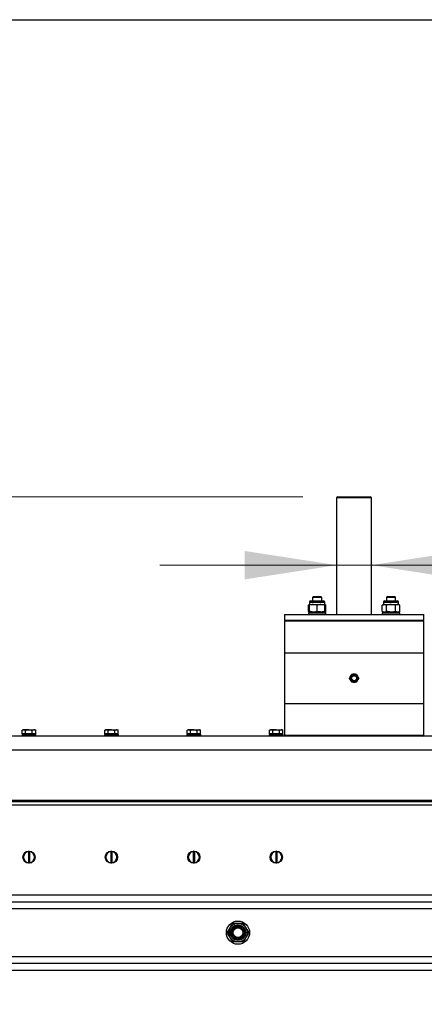
# Model space of a CAD drawing. Units: millimetres. Extents: x 8 to 201, y 4 to 288.
# Drawn here: x 152 to 163, y 260 to 288 of the extents above; entities that cross this region are included whole.
import ezdxf

# ---------------------------------------------------------------- set-up
doc = ezdxf.new("R2010")
doc.units = ezdxf.units.MM
doc.styles.add('SLDTEXTSTYLE0', font='TXT', dxfattribs={"width": 0.7})
doc.dimstyles.new('SLDDIMSTYLE2', dxfattribs={"dimtxt": 2.731911, "dimasz": 2.64, "dimexe": 0, "dimexo": 0.0625, "dimgap": 0.682978, "dimtad": 1, "dimdec": 0, "dimlfac": 30, "dimrnd": 1e-09, "dimzin": 12, "dimdsep": 46, "dimtxsty": 'SLDTEXTSTYLE0', "dimsah": 1, "dimcen": 0.09, "dimadec": 0, "dimazin": 3, "dimtfac": 1, "dimtdec": 0, "dimtofl": 0, "dimtmove": 0, "dimatfit": 3, "dimfxl": 0, "dimfrac": 2, "dimtolj": 1, "dimtzin": 12, "dimarcsym": 0})
doc.dimstyles.new('SLDDIMSTYLE3', dxfattribs={"dimtxt": 2.731911, "dimasz": 2.64, "dimexe": 0, "dimexo": 0.0625, "dimgap": 0.682978, "dimtad": 1, "dimdec": 0, "dimlfac": 30, "dimrnd": 1e-09, "dimzin": 12, "dimdsep": 46, "dimtxsty": 'SLDTEXTSTYLE0', "dimsah": 1, "dimcen": 0.09, "dimadec": 0, "dimazin": 3, "dimtol": 1, "dimtp": 5, "dimtm": 5, "dimtfac": 1, "dimtdec": 0, "dimtofl": 0, "dimtmove": 0, "dimatfit": 3, "dimfxl": 0, "dimfrac": 2, "dimtolj": 1, "dimarcsym": 0})
doc.dimstyles.new('SLDDIMSTYLE4', dxfattribs={"dimtxt": 2.731911, "dimasz": 2.64, "dimexe": 0, "dimexo": 0.0625, "dimgap": 0.682978, "dimtad": 1, "dimlfac": 30, "dimrnd": 1e-09, "dimzin": 12, "dimdsep": 46, "dimtxsty": 'SLDTEXTSTYLE0', "dimsah": 1, "dimcen": 0.09, "dimadec": 0, "dimazin": 3, "dimtfac": 1, "dimtmove": 0, "dimatfit": 0, "dimfxl": 0, "dimfrac": 2, "dimtolj": 1, "dimtzin": 12, "dimarcsym": 0})

# ---------------------------------------------------------------- blocks, each defined once
blk = doc.blocks.new('_D_2')
at = {"color": 7, "linetype": 'Continuous', "lineweight": 0}
for p, q in [((133.981, 274.312), (133.981, 281.414)), ((159.834, 274.312), (132.981, 274.312)), ((133.981, 267.437), (133.981, 274.312)), ((138.634, 267.437), (132.981, 267.437))]:
    blk.add_line(p, q, dxfattribs=at)
at = {"color": 7, "linetype": 'Continuous', "lineweight": 18}
for points in [[(133.981, 274.312), (133.573, 271.672), (134.389, 271.672)], [(133.981, 267.437), (134.389, 270.077), (133.573, 270.077)]]:
    blk.add_solid(points, dxfattribs=at)
at = {"color": 7, "linetype": 'Continuous', "lineweight": 18, "insert": (131.252, 276.271), "char_height": 2.1167, "attachment_point": 1, "rotation": 90, "style": 'SLDTEXTSTYLE0'}
blk.add_mtext('206', dxfattribs=at)
blk = doc.blocks.new('_D_3')
at = {"color": 7, "linetype": 'Continuous', "lineweight": 0}
for p, q in [((159.834, 274.312), (128.004, 274.312)), ((129.004, 182.471), (129.004, 274.312)), ((150.45, 182.471), (128.004, 182.471))]:
    blk.add_line(p, q, dxfattribs=at)
at = {"color": 7, "linetype": 'Continuous', "lineweight": 18}
for points in [[(129.004, 274.312), (128.596, 271.672), (129.412, 271.672)], [(129.004, 182.471), (129.412, 185.111), (128.596, 185.111)]]:
    blk.add_solid(points, dxfattribs=at)
at = {"color": 7, "linetype": 'Continuous', "lineweight": 18, "char_height": 2.1167, "attachment_point": 1, "rotation": 90, "style": 'SLDTEXTSTYLE0'}
for s, insert in [('±5', (126.276, 226.718)), ('2755', (126.276, 219.811))]:
    blk.add_mtext(s, dxfattribs=dict(at, insert=insert))
blk = doc.blocks.new('_D_4')
at = {"color": 7, "linetype": 'Continuous', "lineweight": 0}
for p, q in [((160.801, 272.348), (155.721, 272.348)), ((160.801, 272.348), (161.801, 272.348)), ((161.801, 272.348), (171.677, 272.348))]:
    blk.add_line(p, q, dxfattribs=at)
at = {"color": 7, "linetype": 'Continuous', "lineweight": 18}
for points in [[(160.801, 272.348), (158.161, 272.756), (158.161, 271.94)], [(161.801, 272.348), (164.441, 271.94), (164.441, 272.756)]]:
    blk.add_solid(points, dxfattribs=at)
at = {"color": 7, "linetype": 'Continuous', "lineweight": 18, "char_height": 2.1167, "attachment_point": 1, "style": 'SLDTEXTSTYLE0'}
for s, insert in [('%%c', (164.55, 275.077)), ('30', (168.244, 275.077))]:
    blk.add_mtext(s, dxfattribs=dict(at, insert=insert))

msp = doc.modelspace()

# ---------------------------------------------------------------- linework, layer by layer
at = {"color": 7, "linetype": 'Continuous', "lineweight": 25}
for p, q in [((21, 288), (201, 288)), ((160.83416, 274.3123), (160.80083, 274.27897)), ((160.80083, 274.27897), (160.80083, 270.9373)), ((161.80083, 274.27897), (160.80083, 274.27897)), ((160.83416, 274.3123), (161.7675, 274.3123)), ((161.80083, 274.27897), (161.7675, 274.3123)), ((161.80083, 270.9373), (161.80083, 274.27897)), ((160.0235, 271.28663), (160.0235, 271.21863)), ((160.0235, 271.28663), (160.45684, 271.28663)), ((160.0575, 271.32063), (160.42284, 271.32063)), ((160.1235, 271.4373), (160.10684, 271.42063)), ((160.10684, 271.42063), (160.10684, 271.32063)), ((160.3735, 271.42063), (160.10684, 271.42063)), ((160.35684, 271.4373), (160.1235, 271.4373)), ((160.3735, 271.42063), (160.35684, 271.4373)), ((160.3735, 271.32063), (160.3735, 271.42063)), ((160.45684, 271.21863), (160.45684, 271.28663)), ((162.14482, 271.28663), (162.14482, 271.21863)), ((162.14482, 271.28663), (162.17385, 271.28663)), ((162.17385, 271.28663), (162.57816, 271.28663)), ((162.17882, 271.32063), (162.2033, 271.32063)), ((162.2033, 271.32063), (162.54416, 271.32063)), ((162.24482, 271.4373), (162.22816, 271.42063)), ((162.22816, 271.42063), (162.22816, 271.32063)), ((162.49482, 271.42063), (162.22816, 271.42063)), ((162.47816, 271.4373), (162.24482, 271.4373)), ((162.49482, 271.42063), (162.47816, 271.4373)), ((162.49482, 271.32063), (162.49482, 271.42063)), ((162.57816, 271.21863), (162.57816, 271.28663)), ((160.0235, 271.21863), (159.98999, 271.19928)), ((160.0235, 271.2124), (159.98999, 271.19928)), ((159.98999, 271.02332), (159.98999, 271.19928)), ((159.98999, 271.02332), (160.0235, 271.00397)), ((160.0235, 271.0102), (159.98999, 271.02332)), ((159.99017, 270.9773), (159.99017, 270.9373)), ((159.99017, 270.9773), (160.49017, 270.9773)), ((160.0235, 271.21863), (160.13184, 271.21863)), ((160.0235, 271.19928), (160.0235, 271.21863)), ((160.0235, 271.02332), (160.0235, 271.19928)), ((160.0235, 271.02332), (160.0235, 271.00397)), ((160.13184, 271.00397), (160.0235, 271.00397)), ((160.10684, 271.00397), (160.10684, 270.9773)), ((160.24017, 271.19928), (160.13184, 271.21863)), ((160.13184, 271.21863), (160.3485, 271.21863)), ((160.24017, 271.02332), (160.13184, 271.00397)), ((160.3485, 271.00397), (160.13184, 271.00397)), ((160.24017, 271.02332), (160.24017, 271.19928)), ((160.3485, 271.21863), (160.45684, 271.21863)), ((160.45684, 271.00397), (160.3485, 271.00397)), ((160.3735, 270.9773), (160.3735, 271.00397)), ((160.49036, 271.19928), (160.45684, 271.21863)), ((160.49036, 271.19928), (160.45684, 271.20965)), ((160.45684, 271.02332), (160.45684, 271.19928)), ((160.45684, 271.00397), (160.49036, 271.02332)), ((160.49036, 271.02332), (160.45684, 271.01295)), ((160.49017, 270.9373), (160.49017, 270.9773)), ((160.49036, 271.02332), (160.49036, 271.19928)), ((162.14482, 271.21863), (162.11131, 271.19928)), ((162.11131, 271.02332), (162.11131, 271.19928)), ((162.11131, 271.02332), (162.14482, 271.00397)), ((162.11149, 270.9773), (162.11149, 270.9373)), ((162.11149, 270.9773), (162.40699, 270.9773)), ((162.14482, 271.21863), (162.17385, 271.21863)), ((162.17385, 271.00397), (162.14482, 271.00397)), ((162.17385, 271.21863), (162.36149, 271.21863)), ((162.17385, 271.00397), (162.36149, 271.00397)), ((162.22816, 271.00397), (162.22816, 270.9773)), ((162.2364, 271.02332), (162.2364, 271.19928)), ((162.48658, 271.19928), (162.36149, 271.21863)), ((162.36149, 271.21863), (162.54913, 271.21863)), ((162.48658, 271.02332), (162.36149, 271.00397)), ((162.54913, 271.00397), (162.36149, 271.00397)), ((162.40699, 270.9773), (162.61149, 270.9773)), ((162.48658, 271.02332), (162.48658, 271.19928)), ((162.49482, 270.9773), (162.49482, 271.00397)), ((162.54913, 271.21863), (162.57816, 271.21863)), ((162.61168, 271.19928), (162.54913, 271.21863)), ((162.61168, 271.02332), (162.54913, 271.00397)), ((162.57816, 271.00397), (162.54913, 271.00397)), ((162.61168, 271.19928), (162.57816, 271.21863)), ((162.57816, 271.00397), (162.61168, 271.02332)), ((162.61149, 270.9373), (162.61149, 270.9773)), ((162.61168, 271.02332), (162.61168, 271.19928)), ((159.30083, 270.9373), (159.30083, 270.77063)), ((159.30083, 270.9373), (163.30083, 270.9373)), ((159.33416, 270.77063), (159.30083, 270.7373)), ((159.30083, 270.77063), (163.30083, 270.77063)), ((159.30083, 270.7373), (159.30083, 269.8373)), ((159.88662, 270.7373), (159.30083, 270.7373)), ((163.30083, 270.7373), (159.88662, 270.7373)), ((163.30083, 270.7373), (163.2675, 270.77063)), ((163.30083, 270.77063), (163.30083, 270.9373)), ((163.30083, 269.8373), (163.30083, 270.7373)), ((159.30083, 269.8373), (159.30083, 268.37063)), ((159.30083, 269.8373), (159.88662, 269.8373)), ((159.30083, 269.8373), (163.30083, 269.8373)), ((159.88662, 269.8373), (163.30083, 269.8373)), ((163.30083, 268.37063), (163.30083, 269.8373)), ((159.30083, 268.37063), (159.30083, 267.47063)), ((163.30083, 268.37063), (159.30083, 268.37063)), ((163.30083, 267.47063), (163.30083, 268.37063)), ((151.80083, 267.62397), (151.77505, 267.60908)), ((151.77505, 267.60908), (151.82316, 267.62397)), ((151.77505, 267.5073), (151.77505, 267.60908)), ((151.82316, 267.62397), (151.80083, 267.62397)), ((151.9675, 267.62397), (151.82316, 267.62397)), ((151.87127, 267.5073), (151.87127, 267.60908)), ((151.9675, 267.62397), (152.11183, 267.62397)), ((152.06372, 267.60908), (152.11183, 267.62397)), ((152.06372, 267.5073), (152.06372, 267.60908)), ((152.13416, 267.62397), (152.11183, 267.62397)), ((152.15995, 267.60908), (152.13416, 267.62397)), ((152.15995, 267.5073), (152.15995, 267.60908)), ((154.1675, 267.62397), (154.14171, 267.60908)), ((154.14171, 267.60908), (154.18983, 267.62397)), ((154.14171, 267.5073), (154.14171, 267.60908)), ((154.18983, 267.62397), (154.1675, 267.62397)), ((154.33416, 267.62397), (154.18983, 267.62397)), ((154.23794, 267.5073), (154.23794, 267.60908)), ((154.33416, 267.62397), (154.4785, 267.62397)), ((154.43039, 267.60908), (154.4785, 267.62397)), ((154.43039, 267.5073), (154.43039, 267.60908)), ((154.50083, 267.62397), (154.4785, 267.62397)), ((154.52661, 267.60908), (154.50083, 267.62397)), ((154.52661, 267.5073), (154.52661, 267.60908)), ((156.53416, 267.62397), (156.50838, 267.60908)), ((156.50838, 267.60908), (156.55649, 267.62397)), ((156.50838, 267.5073), (156.50838, 267.60908)), ((156.55649, 267.62397), (156.53416, 267.62397)), ((156.70083, 267.62397), (156.55649, 267.62397)), ((156.60461, 267.5073), (156.60461, 267.60908)), ((156.70083, 267.62397), (156.84517, 267.62397)), ((156.79706, 267.60908), (156.84517, 267.62397)), ((156.79706, 267.5073), (156.79706, 267.60908)), ((156.8675, 267.62397), (156.84517, 267.62397)), ((156.89328, 267.60908), (156.8675, 267.62397)), ((156.89328, 267.5073), (156.89328, 267.60908)), ((158.90083, 267.62397), (158.87505, 267.60908)), ((158.87505, 267.60908), (158.92316, 267.62397)), ((158.87505, 267.5073), (158.87505, 267.60908)), ((158.92316, 267.62397), (158.90083, 267.62397)), ((159.0675, 267.62397), (158.92316, 267.62397)), ((158.97127, 267.5073), (158.97127, 267.60908)), ((159.0675, 267.62397), (159.21183, 267.62397)), ((159.16372, 267.60908), (159.21183, 267.62397)), ((159.16372, 267.5073), (159.16372, 267.60908)), ((159.23416, 267.62397), (159.21183, 267.62397)), ((159.25995, 267.60908), (159.23416, 267.62397)), ((159.25995, 267.5073), (159.25995, 267.60908)), ((182.9675, 267.4373), (139.63416, 267.4373)), ((151.7675, 267.49063), (151.7675, 267.4373)), ((151.7675, 267.49063), (152.1675, 267.49063)), ((151.82316, 267.5073), (151.77505, 267.5073)), ((151.80083, 267.5073), (151.80083, 267.49063)), ((151.87127, 267.5073), (151.82316, 267.5073)), ((151.9675, 267.5073), (151.87127, 267.5073)), ((152.06372, 267.5073), (151.9675, 267.5073)), ((152.11183, 267.5073), (152.06372, 267.5073)), ((152.15995, 267.5073), (152.11183, 267.5073)), ((152.13416, 267.49063), (152.13416, 267.5073)), ((152.1675, 267.4373), (152.1675, 267.49063)), ((154.13416, 267.49063), (154.13416, 267.4373)), ((154.13416, 267.49063), (154.53416, 267.49063)), ((154.18983, 267.5073), (154.14171, 267.5073)), ((154.1675, 267.5073), (154.1675, 267.49063)), ((154.23794, 267.5073), (154.18983, 267.5073)), ((154.33416, 267.5073), (154.23794, 267.5073)), ((154.43039, 267.5073), (154.33416, 267.5073)), ((154.4785, 267.5073), (154.43039, 267.5073)), ((154.52661, 267.5073), (154.4785, 267.5073)), ((154.50083, 267.49063), (154.50083, 267.5073)), ((154.53416, 267.4373), (154.53416, 267.49063)), ((156.50083, 267.49063), (156.50083, 267.4373)), ((156.50083, 267.49063), (156.90083, 267.49063)), ((156.55649, 267.5073), (156.50838, 267.5073)), ((156.53416, 267.5073), (156.53416, 267.49063)), ((156.60461, 267.5073), (156.55649, 267.5073)), ((156.70083, 267.5073), (156.60461, 267.5073)), ((156.79706, 267.5073), (156.70083, 267.5073)), ((156.84517, 267.5073), (156.79706, 267.5073)), ((156.89328, 267.5073), (156.84517, 267.5073)), ((156.8675, 267.49063), (156.8675, 267.5073)), ((156.90083, 267.4373), (156.90083, 267.49063)), ((158.8675, 267.49063), (158.8675, 267.4373)), ((158.8675, 267.49063), (159.2675, 267.49063)), ((158.92316, 267.5073), (158.87505, 267.5073)), ((158.90083, 267.5073), (158.90083, 267.49063)), ((158.97127, 267.5073), (158.92316, 267.5073)), ((159.0675, 267.5073), (158.97127, 267.5073)), ((159.16372, 267.5073), (159.0675, 267.5073)), ((159.21183, 267.5073), (159.16372, 267.5073)), ((159.25995, 267.5073), (159.21183, 267.5073)), ((159.23416, 267.49063), (159.23416, 267.5073)), ((159.2675, 267.4373), (159.2675, 267.49063)), ((159.30083, 267.47063), (159.33416, 267.4373)), ((159.30083, 267.47063), (163.30083, 267.47063)), ((163.2675, 267.4373), (163.30083, 267.47063)), ((182.9675, 267.0373), (139.63416, 267.0373)), ((139.83416, 265.60397), (182.7675, 265.60397)), ((139.63416, 265.47063), (182.9675, 265.47063)), ((139.83416, 265.57063), (182.7675, 265.57063)), ((139.83416, 265.47063), (182.7675, 265.47063)), ((151.8675, 264.11425), (151.8675, 264.10397)), ((151.95083, 264.13646), (151.95083, 264.12809)), ((151.95083, 264.12809), (151.95083, 263.81318)), ((151.98416, 264.12809), (151.98416, 264.13646)), ((151.98416, 264.12809), (151.98416, 263.81318)), ((152.0675, 264.10397), (152.0675, 264.11425)), ((154.23416, 264.11425), (154.23416, 264.10397)), ((154.3175, 264.13646), (154.3175, 264.12809)), ((154.3175, 264.12809), (154.3175, 263.81318)), ((154.35083, 264.12809), (154.35083, 264.13646)), ((154.35083, 264.12809), (154.35083, 263.81318)), ((154.43416, 264.10397), (154.43416, 264.11425)), ((156.60083, 264.11425), (156.60083, 264.10397)), ((156.68416, 264.13646), (156.68416, 264.12809)), ((156.68416, 264.12809), (156.68416, 263.81318)), ((156.7175, 264.12809), (156.7175, 264.13646)), ((156.7175, 264.12809), (156.7175, 263.81318)), ((156.80083, 264.10397), (156.80083, 264.11425)), ((158.9675, 264.11425), (158.9675, 264.10397)), ((159.05083, 264.13646), (159.05083, 264.12809)), ((159.05083, 264.12809), (159.05083, 263.81318)), ((159.08416, 264.12809), (159.08416, 264.13646)), ((159.08416, 264.12809), (159.08416, 263.81318)), ((159.1675, 264.10397), (159.1675, 264.11425)), ((151.88293, 263.82701), (151.88598, 263.82397)), ((151.88598, 263.82397), (151.88833, 263.82397)), ((151.95083, 263.81318), (151.95083, 263.8048)), ((151.98416, 263.8048), (151.98416, 263.81318)), ((152.04666, 263.82397), (152.04901, 263.82397)), ((152.04901, 263.82397), (152.05206, 263.82701)), ((154.2496, 263.82701), (154.25265, 263.82397)), ((154.25265, 263.82397), (154.255, 263.82397)), ((154.3175, 263.81318), (154.3175, 263.8048)), ((154.35083, 263.8048), (154.35083, 263.81318)), ((154.41333, 263.82397), (154.41568, 263.82397)), ((154.41568, 263.82397), (154.41873, 263.82701)), ((156.61627, 263.82701), (156.61931, 263.82397)), ((156.61931, 263.82397), (156.62167, 263.82397)), ((156.68416, 263.81318), (156.68416, 263.8048)), ((156.7175, 263.8048), (156.7175, 263.81318)), ((156.77999, 263.82397), (156.78235, 263.82397)), ((156.78235, 263.82397), (156.78539, 263.82701)), ((158.98293, 263.82701), (158.98598, 263.82397)), ((158.98598, 263.82397), (158.98833, 263.82397)), ((159.05083, 263.81318), (159.05083, 263.8048)), ((159.08416, 263.8048), (159.08416, 263.81318)), ((159.14666, 263.82397), (159.14901, 263.82397)), ((159.14901, 263.82397), (159.15206, 263.82701)), ((140.41701, 262.8873), (182.18465, 262.8873)), ((182.93416, 262.4873), (139.6675, 262.4873)), ((140.41701, 262.6873), (182.18465, 262.6873)), ((139.6675, 261.12063), (182.93416, 261.12063)), ((182.18465, 260.92063), (140.41701, 260.92063)), ((182.18465, 260.72063), (140.41701, 260.72063))]:
    msp.add_line(p, q, dxfattribs=at)
at = {"color": 7, "linetype": 'Continuous', "lineweight": 18}
msp.add_line((21, 288), (201, 288), dxfattribs=at)
at = {"color": 7, "linetype": 'Continuous', "lineweight": 25}
for centre, radius in [((161.30083, 269.10397), 0.10833), ((161.30083, 269.10397), 0.10647), ((161.30083, 269.10397), 0.07689), ((161.30083, 269.10397), 0.07103), ((151.9675, 263.97063), 0.175), ((154.33416, 263.97063), 0.175), ((156.70083, 263.97063), 0.175), ((159.0675, 263.97063), 0.175), ((157.9675, 261.80397), 0.33333), ((157.9675, 261.80397), 0.26667), ((157.9675, 261.80397), 0.22378), ((157.9675, 261.80397), 0.19524), ((157.9675, 261.80397), 0.16667), ((157.9675, 261.80397), 0.13907)]:
    msp.add_circle(centre, radius, dxfattribs=at)
for centre, radius, start, end in [((160.0575, 271.28663), 0.034, 90, 180), ((160.42284, 271.28663), 0.034, 0, 90), ((162.17882, 271.28663), 0.034, 90, 180), ((162.54416, 271.28663), 0.034, 0, 90), ((161.30083, 269.10397), 0.11667, 150, 210), ((161.30083, 269.10397), 0.11667, 90, 150), ((161.30083, 269.10397), 0.11667, 210, 270), ((161.30083, 269.10397), 0.11667, 30, 90), ((161.30083, 269.10397), 0.11667, 270, 330), ((161.30083, 269.10397), 0.11667, 330, 30), ((151.9675, 263.97063), 0.16667, 95.73917, 264.26083), ((151.9675, 263.97063), 0.15833, 96.042328, 263.957672), ((151.9675, 263.97063), 0.16667, 84.26083, 95.73917), ((151.9675, 263.97063), 0.16667, 275.73917, 84.26083), ((151.9675, 263.97063), 0.15833, 276.042328, 83.957672), ((154.33416, 263.97063), 0.16667, 95.73917, 264.26083), ((154.33416, 263.97063), 0.15833, 96.042328, 263.957672), ((154.33416, 263.97063), 0.16667, 84.26083, 95.73917), ((154.33416, 263.97063), 0.16667, 275.73917, 84.26083), ((154.33416, 263.97063), 0.15833, 276.042328, 83.957672), ((156.70083, 263.97063), 0.16667, 95.73917, 264.26083), ((156.70083, 263.97063), 0.15833, 96.042328, 263.957672), ((156.70083, 263.97063), 0.16667, 84.26083, 95.73917), ((156.70083, 263.97063), 0.16667, 275.73917, 84.26083), ((156.70083, 263.97063), 0.15833, 276.042328, 83.957672), ((159.0675, 263.97063), 0.16667, 95.73917, 264.26083), ((159.0675, 263.97063), 0.15833, 96.042328, 263.957672), ((159.0675, 263.97063), 0.16667, 84.26083, 95.73917), ((159.0675, 263.97063), 0.16667, 275.73917, 84.26083), ((159.0675, 263.97063), 0.15833, 276.042328, 83.957672), ((151.9675, 263.97063), 0.16667, 264.26083, 275.73917), ((154.33416, 263.97063), 0.16667, 264.26083, 275.73917), ((156.70083, 263.97063), 0.16667, 264.26083, 275.73917), ((159.0675, 263.97063), 0.16667, 264.26083, 275.73917)]:
    msp.add_arc(centre, radius, start, end, dxfattribs=at)
for points, knots in [([(160.13184, 271.21863), (160.12927, 271.21861), (160.09269, 271.21834), (160.05684, 271.20846), (160.0235, 271.19928)], [0, 0, 0, 0, 0.07021477, 1, 1, 1, 1]), ([(160.13184, 271.00397), (160.12927, 271.00399), (160.09269, 271.00426), (160.05684, 271.01414), (160.0235, 271.02332)], [0, 0, 0, 0, 0.07021477, 1, 1, 1, 1]), ([(160.3485, 271.21863), (160.33865, 271.21835), (160.30198, 271.21728), (160.26628, 271.20688), (160.24017, 271.19928)], [0, 0, 0, 0, 0.26863361, 1, 1, 1, 1]), ([(160.3485, 271.00397), (160.33865, 271.00425), (160.30198, 271.00532), (160.26628, 271.01572), (160.24017, 271.02332)], [0, 0, 0, 0, 0.26863361, 1, 1, 1, 1]), ([(160.45684, 271.19928), (160.44774, 271.2022), (160.41243, 271.21355), (160.37574, 271.21647), (160.3485, 271.21863)], [0, 0, 0, 0, 0.25755135, 1, 1, 1, 1]), ([(160.45684, 271.02332), (160.44774, 271.0204), (160.41243, 271.00905), (160.37574, 271.00613), (160.3485, 271.00397)], [0, 0, 0, 0, 0.257551345, 1, 1, 1, 1]), ([(160.45684, 271.21863), (160.45684, 271.21861), (160.45684, 271.21834), (160.45684, 271.20846), (160.45684, 271.19928)], [0, 0, 0, 0, 0.07021477, 1, 1, 1, 1]), ([(160.45684, 271.00397), (160.45684, 271.00399), (160.45684, 271.00426), (160.45684, 271.01414), (160.45684, 271.02332)], [0, 0, 0, 0, 0.07021477, 1, 1, 1, 1]), ([(162.11131, 271.19928), (162.11656, 271.2022), (162.13694, 271.21355), (162.15813, 271.21647), (162.17385, 271.21863)], [0, 0, 0, 0, 0.25755135, 1, 1, 1, 1]), ([(162.11131, 271.02332), (162.11656, 271.0204), (162.13694, 271.00905), (162.15813, 271.00613), (162.17385, 271.00397)], [0, 0, 0, 0, 0.25755135, 1, 1, 1, 1]), ([(162.17385, 271.21863), (162.17954, 271.21835), (162.20071, 271.21728), (162.22132, 271.20688), (162.2364, 271.19928)], [0, 0, 0, 0, 0.26863361, 1, 1, 1, 1]), ([(162.17385, 271.00397), (162.17954, 271.00425), (162.20071, 271.00532), (162.22132, 271.01572), (162.2364, 271.02332)], [0, 0, 0, 0, 0.268633605, 1, 1, 1, 1]), ([(162.36149, 271.21863), (162.35852, 271.21861), (162.31628, 271.21834), (162.27489, 271.20846), (162.2364, 271.19928)], [0, 0, 0, 0, 0.070214766, 1, 1, 1, 1]), ([(162.36149, 271.00397), (162.35852, 271.00399), (162.31628, 271.00426), (162.27489, 271.01414), (162.2364, 271.02332)], [0, 0, 0, 0, 0.070214766, 1, 1, 1, 1]), ([(162.54913, 271.21863), (162.54765, 271.21861), (162.52653, 271.21834), (162.50583, 271.20846), (162.48658, 271.19928)], [0, 0, 0, 0, 0.070214766, 1, 1, 1, 1]), ([(162.54913, 271.00397), (162.54765, 271.00399), (162.52653, 271.00426), (162.50583, 271.01414), (162.48658, 271.02332)], [0, 0, 0, 0, 0.07021477, 1, 1, 1, 1]), ([(161.16612, 269.10397), (161.17255, 269.11512), (161.18361, 269.13428), (161.19502, 269.15404), (161.19979, 269.1623)], [0, 0, 0, 0, 0.58195238, 1, 1, 1, 1]), ([(161.19979, 269.04563), (161.19369, 269.05621), (161.18227, 269.07598), (161.17124, 269.09509), (161.16612, 269.10397)], [0, 0, 0, 0, 0.53525105, 1, 1, 1, 1]), ([(161.19979, 269.1623), (161.2059, 269.17288), (161.21731, 269.19265), (161.22835, 269.21175), (161.23347, 269.22063)], [0, 0, 0, 0, 0.53525105, 1, 1, 1, 1]), ([(161.23347, 268.9873), (161.22704, 268.99845), (161.21597, 269.01761), (161.20456, 269.03737), (161.19979, 269.04563)], [0, 0, 0, 0, 0.58195238, 1, 1, 1, 1]), ([(161.23347, 269.22063), (161.24635, 269.22063), (161.26847, 269.22063), (161.29129, 269.22063), (161.30083, 269.22063)], [0, 0, 0, 0, 0.58195238, 1, 1, 1, 1]), ([(161.30083, 268.9873), (161.28861, 268.9873), (161.26579, 268.9873), (161.24373, 268.9873), (161.23347, 268.9873)], [0, 0, 0, 0, 0.53525105, 1, 1, 1, 1]), ([(161.30083, 269.22063), (161.31305, 269.22063), (161.33587, 269.22063), (161.35793, 269.22063), (161.36819, 269.22063)], [0, 0, 0, 0, 0.53525105, 1, 1, 1, 1]), ([(161.36819, 268.9873), (161.35531, 268.9873), (161.33319, 268.9873), (161.31037, 268.9873), (161.30083, 268.9873)], [0, 0, 0, 0, 0.58195238, 1, 1, 1, 1]), ([(161.36819, 269.22063), (161.37463, 269.20948), (161.38569, 269.19032), (161.3971, 269.17056), (161.40187, 269.1623)], [0, 0, 0, 0, 0.58195238, 1, 1, 1, 1]), ([(161.40187, 269.04563), (161.39576, 269.03505), (161.38435, 269.01529), (161.37331, 268.99618), (161.36819, 268.9873)], [0, 0, 0, 0, 0.53525105, 1, 1, 1, 1]), ([(161.40187, 269.1623), (161.40798, 269.15172), (161.41939, 269.13195), (161.43042, 269.11285), (161.43555, 269.10397)], [0, 0, 0, 0, 0.53525105, 1, 1, 1, 1]), ([(161.43555, 269.10397), (161.42911, 269.09282), (161.41805, 269.07366), (161.40664, 269.05389), (161.40187, 269.04563)], [0, 0, 0, 0, 0.58195238, 1, 1, 1, 1]), ([(151.82316, 267.62397), (151.8243, 267.62395), (151.84055, 267.62374), (151.85647, 267.61614), (151.87127, 267.60908)], [0, 0, 0, 0, 0.07020058, 1, 1, 1, 1]), ([(151.87127, 267.60908), (151.87788, 267.61093), (151.90921, 267.61971), (151.94179, 267.62209), (151.9675, 267.62397)], [0, 0, 0, 0, 0.21100076, 1, 1, 1, 1]), ([(151.9675, 267.62397), (151.97505, 267.6238), (152.00761, 267.62309), (152.03934, 267.61517), (152.06372, 267.60908)], [0, 0, 0, 0, 0.231849272, 1, 1, 1, 1]), ([(152.11183, 267.62397), (152.11298, 267.62395), (152.12922, 267.62374), (152.14514, 267.61614), (152.15995, 267.60908)], [0, 0, 0, 0, 0.07020058, 1, 1, 1, 1]), ([(154.18983, 267.62397), (154.19097, 267.62395), (154.20721, 267.62374), (154.22314, 267.61614), (154.23794, 267.60908)], [0, 0, 0, 0, 0.07020058, 1, 1, 1, 1]), ([(154.23794, 267.60908), (154.24455, 267.61093), (154.27588, 267.61971), (154.30846, 267.62209), (154.33416, 267.62397)], [0, 0, 0, 0, 0.21100076, 1, 1, 1, 1]), ([(154.33416, 267.62397), (154.34171, 267.6238), (154.37427, 267.62309), (154.40601, 267.61517), (154.43039, 267.60908)], [0, 0, 0, 0, 0.23184927, 1, 1, 1, 1]), ([(154.4785, 267.62397), (154.47964, 267.62395), (154.49589, 267.62374), (154.51181, 267.61614), (154.52661, 267.60908)], [0, 0, 0, 0, 0.07020058, 1, 1, 1, 1]), ([(156.55649, 267.62397), (156.55763, 267.62395), (156.57388, 267.62374), (156.5898, 267.61614), (156.60461, 267.60908)], [0, 0, 0, 0, 0.07020058, 1, 1, 1, 1]), ([(156.60461, 267.60908), (156.61122, 267.61093), (156.64255, 267.61971), (156.67513, 267.62209), (156.70083, 267.62397)], [0, 0, 0, 0, 0.21100076, 1, 1, 1, 1]), ([(156.70083, 267.62397), (156.70838, 267.6238), (156.74094, 267.62309), (156.77268, 267.61517), (156.79706, 267.60908)], [0, 0, 0, 0, 0.23184927, 1, 1, 1, 1]), ([(156.84517, 267.62397), (156.84631, 267.62395), (156.86256, 267.62374), (156.87848, 267.61614), (156.89328, 267.60908)], [0, 0, 0, 0, 0.07020058, 1, 1, 1, 1]), ([(158.92316, 267.62397), (158.9243, 267.62395), (158.94055, 267.62374), (158.95647, 267.61614), (158.97127, 267.60908)], [0, 0, 0, 0, 0.07020058, 1, 1, 1, 1]), ([(158.97127, 267.60908), (158.97788, 267.61093), (159.00921, 267.61971), (159.04179, 267.62209), (159.0675, 267.62397)], [0, 0, 0, 0, 0.21100076, 1, 1, 1, 1]), ([(159.0675, 267.62397), (159.07505, 267.6238), (159.10761, 267.62309), (159.13934, 267.61517), (159.16372, 267.60908)], [0, 0, 0, 0, 0.23184927, 1, 1, 1, 1]), ([(159.21183, 267.62397), (159.21298, 267.62395), (159.22922, 267.62374), (159.24514, 267.61614), (159.25995, 267.60908)], [0, 0, 0, 0, 0.07020058, 1, 1, 1, 1]), ([(157.65958, 261.80397), (157.67208, 261.82562), (157.69731, 261.86933), (157.7234, 261.91451), (157.73656, 261.9373)], [0, 0, 0, 0, 0.49545796, 1, 1, 1, 1]), ([(157.73656, 261.9373), (157.73838, 261.94046), (157.7522, 261.96439), (157.77825, 262.00952), (157.8017, 262.05014), (157.81354, 262.07063)], [0, 0, 0, 0, 0.070085768, 0.530782234, 1, 1, 1, 1]), ([(157.9675, 262.07063), (157.9535, 262.07063), (157.90138, 262.07063), (157.85065, 262.07063), (157.81354, 262.07063)], [0, 0, 0, 0, 0.26863361, 1, 1, 1, 1]), ([(158.12146, 262.07063), (158.10853, 262.07063), (158.05835, 262.07063), (158.00621, 262.07063), (157.9675, 262.07063)], [0, 0, 0, 0, 0.25755135, 1, 1, 1, 1]), ([(158.12146, 262.07063), (158.13396, 262.04898), (158.15919, 262.00527), (158.18528, 261.9601), (158.19844, 261.9373)], [0, 0, 0, 0, 0.49545796, 1, 1, 1, 1]), ([(158.19844, 261.9373), (158.20026, 261.93414), (158.21408, 261.91021), (158.24013, 261.86508), (158.26358, 261.82446), (158.27542, 261.80397)], [0, 0, 0, 0, 0.070085768, 0.530782234, 1, 1, 1, 1]), ([(157.73656, 261.67063), (157.73473, 261.67379), (157.72091, 261.69773), (157.69486, 261.74285), (157.67141, 261.78347), (157.65958, 261.80397)], [0, 0, 0, 0, 0.07008577, 0.53078223, 1, 1, 1, 1]), ([(157.81354, 261.5373), (157.80104, 261.55895), (157.7758, 261.60266), (157.74972, 261.64784), (157.73656, 261.67063)], [0, 0, 0, 0, 0.49545796, 1, 1, 1, 1]), ([(158.19844, 261.67063), (158.19661, 261.66747), (158.18279, 261.64354), (158.15674, 261.59841), (158.13329, 261.5578), (158.12146, 261.5373)], [0, 0, 0, 0, 0.07008577, 0.53078223, 1, 1, 1, 1]), ([(158.27542, 261.80397), (158.26292, 261.78231), (158.23768, 261.73861), (158.2116, 261.69343), (158.19844, 261.67063)], [0, 0, 0, 0, 0.49545796, 1, 1, 1, 1]), ([(157.9675, 261.5373), (157.9535, 261.5373), (157.90138, 261.5373), (157.85065, 261.5373), (157.81354, 261.5373)], [0, 0, 0, 0, 0.26863361, 1, 1, 1, 1]), ([(158.12146, 261.5373), (158.10853, 261.5373), (158.05835, 261.5373), (158.00621, 261.5373), (157.9675, 261.5373)], [0, 0, 0, 0, 0.257551345, 1, 1, 1, 1])]:
    msp.add_open_spline(points, degree=3, knots=knots, dxfattribs=at)

# ---------------------------------------------------------------- dimensions: what is measured, and where the dimension line sits
at = {"color": 7, "linetype": 'Continuous', "lineweight": 18}
for base, p1, dimstyle, picture, middle in [((133.98102, 274.3123), (139.63416, 267.4373), 'SLDDIMSTYLE2', '_D_2', (133.98102, 278.84243)), ((129.00416, 274.3123), (151.45035, 182.47063), 'SLDDIMSTYLE3', '_D_3', (129.00416, 224.95397))]:
    dim = msp.add_linear_dim(base=base, p1=p1, p2=(160.83416, 274.3123), angle=90, dimstyle=dimstyle, dxfattribs=at)
    dim.commit()
    dim.dimension.update_dxf_attribs({"geometry": picture, "text_midpoint": middle, "dimtype": 160})
dim = msp.add_linear_dim(base=(161.80083, 272.34841), p1=(160.80083, 274.27897), p2=(161.80083, 274.27897), text='%%c<>', dimstyle='SLDDIMSTYLE4', dxfattribs=at)
dim.commit()
dim.dimension.update_dxf_attribs({"geometry": '_D_4', "text_midpoint": (168.11345, 272.34841), "dimtype": 160})

doc.saveas('drawing.dxf')
